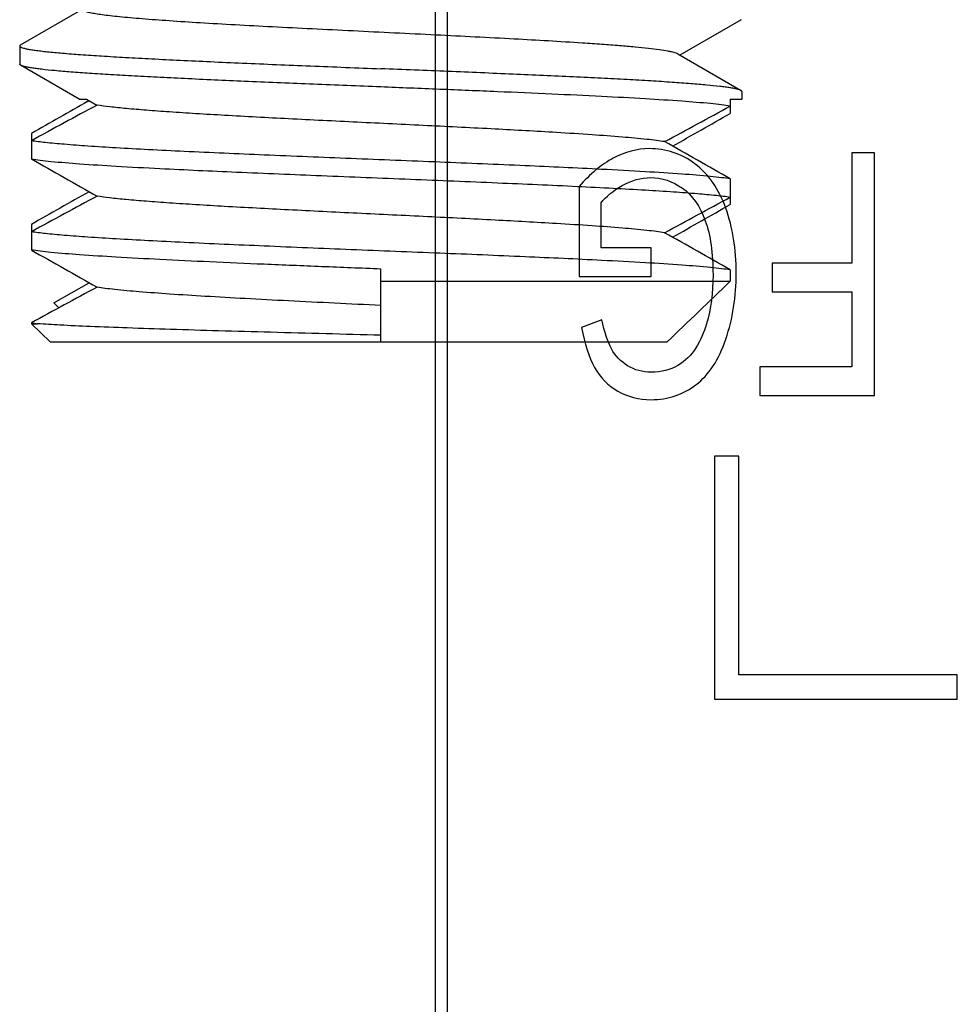
# Model space of a CAD drawing. Extents: x 0 to 1186, y 0 to 805.
# Drawn here: x 235 to 243, y 150 to 158 of the extents above; entities that cross this region are included whole.
import ezdxf

# ---------------------------------------------------------------- set-up
doc = ezdxf.new("R2010")
doc.units = 0
doc.header["$MEASUREMENT"] = 0
for name, color, linetype in [('1_外観図', 7, 'CONTINUOUS'), ('2_外観図(拡張付)', 7, 'CONTINUOUS'), ('3_取付金具', 4, 'CONTINUOUS')]:
    doc.layers.add(name, color=color, linetype=linetype)

msp = doc.modelspace()

# ---------------------------------------------------------------- linework, layer by layer
at = {"layer": '1_外観図', "color": 7, "linetype": 'Continuous'}
for p, q in [((238.3338, 144.752), (238.3338, 166.252)), ((238.2338, 146.252), (238.2338, 161.252)), ((241.6651, 156.752), (241.6651, 155.8434)), ((241.8504, 156.752), (241.6651, 156.752)), ((241.8504, 154.752), (241.8504, 156.752)), ((239.4171, 156.4737), (239.4171, 155.7315)), ((239.5986, 155.9676), (239.5986, 156.34)), ((240.0102, 155.9676), (239.5986, 155.9676)), ((240.0102, 155.7329), (240.0102, 155.9676)), ((241.0081, 155.8434), (241.0081, 155.6074)), ((241.6651, 155.8434), (241.0081, 155.8434)), ((239.4171, 155.7315), (240.0102, 155.7329)), ((241.0081, 155.6074), (241.6651, 155.6074)), ((241.6651, 155.6074), (241.6651, 154.988)), ((239.6052, 155.3768), (239.4381, 155.3113)), ((240.9059, 154.988), (240.9059, 154.752)), ((241.6651, 154.988), (240.9059, 154.988)), ((240.9059, 154.752), (241.8504, 154.752)), ((240.5338, 154.252), (240.5338, 152.252)), ((240.7338, 154.252), (240.5338, 154.252)), ((240.7338, 152.452), (240.7338, 154.252)), ((242.5338, 152.452), (240.7338, 152.452)), ((242.5338, 152.252), (242.5338, 152.452)), ((240.5338, 152.252), (242.5338, 152.252))]:
    msp.add_line(p, q, dxfattribs=at)
for points in [[(239.9968, 156.7861), (239.8956, 156.7861), (239.7962, 156.7588), (239.6991, 156.7075)], [(240.3721, 156.6606), (240.2594, 156.7452), (240.1343, 156.7861), (239.9968, 156.7861)], [(239.6991, 156.7075), (239.6024, 156.6565), (239.5088, 156.5774), (239.4171, 156.4737)], [(240.6263, 156.2951), (240.5688, 156.4546), (240.4848, 156.576), (240.3721, 156.6606)], [(239.7724, 156.4819), (239.8488, 156.5255), (239.9271, 156.5474), (240.0073, 156.5474)], [(240.0073, 156.5474), (240.0999, 156.5474), (240.1868, 156.5187), (240.2691, 156.4606)], [(239.5986, 156.34), (239.6387, 156.3905), (239.696, 156.4382), (239.7724, 156.4819)], [(240.2691, 156.4606), (240.3511, 156.4027), (240.4141, 156.3127), (240.4571, 156.1927)], [(240.7121, 155.7615), (240.7121, 155.958), (240.6834, 156.1367), (240.6263, 156.2951)], [(240.4571, 156.1927), (240.5001, 156.0726), (240.5211, 155.9239), (240.5211, 155.7452)], [(240.5211, 155.7452), (240.5211, 155.6006), (240.5039, 155.4669), (240.4674, 155.3428)], [(240.6271, 155.2172), (240.6844, 155.3864), (240.7121, 155.5678), (240.7121, 155.7615)], [(239.6841, 155.1373), (239.653, 155.1954), (239.6263, 155.2759), (239.6052, 155.3768)], [(240.4674, 155.3428), (240.4466, 155.2718), (240.4179, 155.2049), (240.3797, 155.1449)], [(239.4381, 155.3113), (239.463, 155.1776), (239.4983, 155.0685), (239.5447, 154.9845)], [(240.3807, 154.8407), (240.4877, 154.9225), (240.5698, 155.048), (240.6271, 155.2172)], [(239.8173, 154.9978), (239.76, 155.033), (239.7151, 155.0794), (239.6841, 155.1373)], [(240.3797, 155.1449), (240.3415, 155.0849), (240.2919, 155.0371), (240.2299, 155)], [(240.0102, 154.9444), (239.9395, 154.9444), (239.8755, 154.9621), (239.8173, 154.9978)], [(240.2299, 155), (240.1687, 154.9635), (240.0952, 154.9444), (240.0102, 154.9444)], [(239.5447, 154.9845), (239.5909, 154.9007), (239.6549, 154.8352), (239.737, 154.7888)], [(240.0111, 154.7179), (240.1505, 154.7179), (240.2737, 154.7588), (240.3807, 154.8407)], [(239.737, 154.7888), (239.8192, 154.7424), (239.9099, 154.7179), (240.0111, 154.7179)]]:
    msp.add_open_spline(points, degree=3, dxfattribs=at)
at = {"layer": '2_外観図(拡張付)', "color": 7, "linetype": 'Continuous'}
for p, q in [((238.3338, 144.752), (238.3338, 166.252)), ((238.2338, 146.252), (238.2338, 161.252)), ((241.6651, 156.752), (241.6651, 155.8434)), ((241.8504, 156.752), (241.6651, 156.752)), ((241.8504, 154.752), (241.8504, 156.752)), ((239.4171, 156.4737), (239.4171, 155.7315)), ((239.5986, 155.9676), (239.5986, 156.34)), ((240.0102, 155.9676), (239.5986, 155.9676)), ((240.0102, 155.7329), (240.0102, 155.9676)), ((241.0081, 155.8434), (241.0081, 155.6074)), ((241.6651, 155.8434), (241.0081, 155.8434)), ((239.4171, 155.7315), (240.0102, 155.7329)), ((241.0081, 155.6074), (241.6651, 155.6074)), ((241.6651, 155.6074), (241.6651, 154.988)), ((239.6052, 155.3768), (239.4381, 155.3113)), ((240.9059, 154.988), (240.9059, 154.752)), ((241.6651, 154.988), (240.9059, 154.988)), ((240.9059, 154.752), (241.8504, 154.752)), ((240.5338, 154.252), (240.5338, 152.252)), ((240.7338, 154.252), (240.5338, 154.252)), ((240.7338, 152.452), (240.7338, 154.252)), ((242.5338, 152.452), (240.7338, 152.452)), ((242.5338, 152.252), (242.5338, 152.452)), ((240.5338, 152.252), (242.5338, 152.252))]:
    msp.add_line(p, q, dxfattribs=at)
for points in [[(239.9968, 156.7861), (239.8956, 156.7861), (239.7962, 156.7588), (239.6991, 156.7075)], [(240.3721, 156.6606), (240.2594, 156.7452), (240.1343, 156.7861), (239.9968, 156.7861)], [(239.6991, 156.7075), (239.6024, 156.6565), (239.5088, 156.5774), (239.4171, 156.4737)], [(240.6263, 156.2951), (240.5688, 156.4546), (240.4848, 156.576), (240.3721, 156.6606)], [(239.7724, 156.4819), (239.8488, 156.5255), (239.9271, 156.5474), (240.0073, 156.5474)], [(240.0073, 156.5474), (240.0999, 156.5474), (240.1868, 156.5187), (240.2691, 156.4606)], [(239.5986, 156.34), (239.6387, 156.3905), (239.696, 156.4382), (239.7724, 156.4819)], [(240.2691, 156.4606), (240.3511, 156.4027), (240.4141, 156.3127), (240.4571, 156.1927)], [(240.7121, 155.7615), (240.7121, 155.958), (240.6834, 156.1367), (240.6263, 156.2951)], [(240.4571, 156.1927), (240.5001, 156.0726), (240.5211, 155.9239), (240.5211, 155.7452)], [(240.5211, 155.7452), (240.5211, 155.6006), (240.5039, 155.4669), (240.4674, 155.3428)], [(240.6271, 155.2172), (240.6844, 155.3864), (240.7121, 155.5678), (240.7121, 155.7615)], [(239.6841, 155.1373), (239.653, 155.1954), (239.6263, 155.2759), (239.6052, 155.3768)], [(240.4674, 155.3428), (240.4466, 155.2718), (240.4179, 155.2049), (240.3797, 155.1449)], [(239.4381, 155.3113), (239.463, 155.1776), (239.4983, 155.0685), (239.5447, 154.9845)], [(240.3807, 154.8407), (240.4877, 154.9225), (240.5698, 155.048), (240.6271, 155.2172)], [(239.8173, 154.9978), (239.76, 155.033), (239.7151, 155.0794), (239.6841, 155.1373)], [(240.3797, 155.1449), (240.3415, 155.0849), (240.2919, 155.0371), (240.2299, 155)], [(240.0102, 154.9444), (239.9395, 154.9444), (239.8755, 154.9621), (239.8173, 154.9978)], [(240.2299, 155), (240.1687, 154.9635), (240.0952, 154.9444), (240.0102, 154.9444)], [(239.5447, 154.9845), (239.5909, 154.9007), (239.6549, 154.8352), (239.737, 154.7888)], [(240.0111, 154.7179), (240.1505, 154.7179), (240.2737, 154.7588), (240.3807, 154.8407)], [(239.737, 154.7888), (239.8192, 154.7424), (239.9099, 154.7179), (240.0111, 154.7179)]]:
    msp.add_open_spline(points, degree=3, dxfattribs=at)
at = {"layer": '3_取付金具', "color": 4, "linetype": 'Continuous'}
for p, q in [((234.8159, 157.6398), (235.3197, 157.9315)), ((240.7516, 157.8482), (240.2478, 157.5565)), ((234.8088, 157.6315), (234.8088, 157.4815)), ((240.2305, 157.5665), (240.7516, 157.2648)), ((235.2982, 157.194), (234.8159, 157.4732)), ((235.2982, 157.194), (235.358, 157.194)), ((235.358, 157.194), (235.4457, 157.1445)), ((240.6627, 157.194), (240.7588, 157.194)), ((240.6627, 157.194), (240.6627, 157.0761)), ((240.7588, 157.2565), (240.7588, 157.194)), ((235.3688, 157.1751), (235.3802, 157.1815)), ((234.9049, 156.9119), (234.9049, 156.7011)), ((240.6627, 156.5369), (240.6627, 156.3261)), ((234.9049, 156.1619), (234.9049, 155.9511)), ((237.7838, 155.194), (237.7838, 155.794)), ((240.6627, 155.7869), (240.6627, 155.694)), ((235.0888, 155.5164), (235.3802, 155.6815)), ((237.7838, 155.694), (240.6627, 155.694)), ((235.1318, 155.475), (235.0888, 155.5164)), ((234.9049, 155.3511), (234.9049, 155.344)), ((234.9049, 155.344), (234.9544, 155.344)), ((234.9049, 155.344), (235.0602, 155.194)), ((235.0602, 155.194), (240.1424, 155.194))]:
    msp.add_line(p, q, dxfattribs=at)
for centre, radius, start, end in [((336.0846, -20.9199), 204.6008, 119.488931, 119.63828), ((262.9159, 105.8532), 58.1842, 118.172264, 118.778183), ((212.6516, 208.1348), 58.1842, 298.172264, 298.778183), ((140.1819, 333.6767), 203.185, 299.484568, 299.638652), ((144.186, -13.0097), 195.0739, 60.358932, 60.541547), ((331.3816, 326.2477), 195.0739, 240.358932, 240.541547), ((335.3856, -20.4387), 203.185, 119.484568, 119.638652), ((262.9159, 105.1032), 58.1842, 118.172264, 118.778183), ((212.6516, 207.3848), 58.1842, 298.172264, 298.778183), ((140.1819, 332.9267), 203.185, 299.484568, 299.638652), ((144.186, -13.7597), 195.0739, 60.358932, 60.541547), ((331.3816, 325.4977), 195.0739, 240.358932, 240.541547), ((175.1094, 223.3858), 94.2306, 313.641766, 314.080522), ((262.9159, 104.3532), 58.1842, 118.172264, 118.778183), ((235.1245, 156.7323), 1.3986, 260.9629, 261.60046), ((235.195, 157.2097), 1.8812, 261.60162, 262.65117)]:
    msp.add_arc(centre, radius, start, end, dxfattribs=at)
for points, knots in [([(240.2305, 157.5665), (240.2266, 157.5688), (240.2168, 157.5729), (240.1993, 157.5783), (240.1765, 157.5837), (240.1361, 157.5916), (240.0729, 157.6011), (239.9824, 157.6119), (239.8729, 157.6228), (239.7453, 157.6338), (239.6009, 157.6447), (239.312, 157.6646), (238.8558, 157.6907), (238.2258, 157.7227), (237.6706, 157.7494), (237.2221, 157.7715), (236.8977, 157.7879), (236.5905, 157.8044), (236.3064, 157.8208), (236.051, 157.8371), (235.8584, 157.8513), (235.7224, 157.8628), (235.635, 157.871), (235.558, 157.8793), (235.4918, 157.8875), (235.4367, 157.8956), (235.393, 157.9037), (235.3639, 157.9108), (235.3465, 157.9168), (235.3398, 157.9199), (235.3371, 157.9215)], [0, 0, 0, 0, 0.00273, 0.006461, 0.011215, 0.016996, 0.031617, 0.050233, 0.072698, 0.098829, 0.128403, 0.161171, 0.275707, 0.407513, 0.546442, 0.615233, 0.681795, 0.744839, 0.803147, 0.855594, 0.90117, 0.921104, 0.939004, 0.954788, 0.968383, 0.979729, 0.988785, 0.99553, 0.998044, 1, 1, 1, 1]), ([(234.8159, 157.6398), (234.8149, 157.6392), (234.8118, 157.6372), (234.8088, 157.634), (234.8088, 157.6315)], [0, 0, 0, 0, 0.336432, 1, 1, 1, 1]), ([(234.8088, 157.6315), (234.8088, 157.6292), (234.8119, 157.6256), (234.8172, 157.6224), (234.8267, 157.618), (234.8431, 157.6131), (234.8626, 157.6086), (234.8816, 157.605), (234.9052, 157.6009), (234.9391, 157.5959), (234.9849, 157.5901), (235.0592, 157.5819), (235.1684, 157.5719), (235.318, 157.5603), (235.4914, 157.5488), (235.6869, 157.5372), (235.9025, 157.5256), (236.1362, 157.5139), (236.3859, 157.5023), (236.7433, 157.4865), (237.2108, 157.467), (237.5903, 157.4518), (237.7838, 157.444)], [0, 0, 0, 0, 0.0023, 0.004091, 0.006406, 0.012704, 0.021288, 0.026445, 0.032178, 0.045363, 0.060823, 0.078526, 0.1205, 0.170903, 0.22926, 0.295017, 0.367546, 0.446151, 0.53008, 0.618525, 0.805532, 1, 1, 1, 1]), ([(234.8159, 157.4732), (234.8149, 157.4738), (234.8118, 157.4758), (234.8088, 157.479), (234.8088, 157.4815)], [0, 0, 0, 0, 0.336432, 1, 1, 1, 1]), ([(237.7838, 157.294), (237.5988, 157.3014), (237.2352, 157.316), (236.7059, 157.338), (236.2853, 157.3567), (235.9724, 157.372), (235.7603, 157.3831), (235.566, 157.3942), (235.3911, 157.4053), (235.2373, 157.4164), (235.106, 157.4274), (235.011, 157.4369), (234.9472, 157.4448), (234.9086, 157.4503), (234.8762, 157.4558), (234.8503, 157.4613), (234.8307, 157.4667), (234.82, 157.4709), (234.8159, 157.4732)], [0, 0, 0, 0, 0.186682, 0.366817, 0.534093, 0.611055, 0.682652, 0.748256, 0.807296, 0.859256, 0.903689, 0.940214, 0.955416, 0.968537, 0.979556, 0.988462, 0.995262, 1, 1, 1, 1]), ([(240.7516, 157.2648), (240.7475, 157.2671), (240.7368, 157.2713), (240.7173, 157.2767), (240.6913, 157.2822), (240.659, 157.2877), (240.6204, 157.2932), (240.5565, 157.3011), (240.4616, 157.3107), (240.3302, 157.3217), (240.1764, 157.3327), (240.0016, 157.3438), (239.8073, 157.3549), (239.5951, 157.366), (239.2822, 157.3813), (238.8617, 157.4), (238.3324, 157.422), (237.9688, 157.4366), (237.7838, 157.444)], [0, 0, 0, 0, 0.004738, 0.011538, 0.020444, 0.031463, 0.044584, 0.059786, 0.096311, 0.140743, 0.192704, 0.251743, 0.317348, 0.388945, 0.465906, 0.633183, 0.813318, 1, 1, 1, 1]), ([(240.6627, 157.1369), (240.639, 157.1407), (240.5851, 157.1478), (240.453, 157.1619), (240.2438, 157.1785), (239.9444, 157.1975), (239.5867, 157.2167), (239.1804, 157.236), (238.7363, 157.2553), (238.2666, 157.2746), (237.9462, 157.2875), (237.7838, 157.294)], [0, 0, 0, 0, 0.024973, 0.056481, 0.138266, 0.243225, 0.368558, 0.510901, 0.666421, 0.830931, 1, 1, 1, 1]), ([(240.7588, 157.2565), (240.7588, 157.2572), (240.7583, 157.2592), (240.7557, 157.2622), (240.7532, 157.2639), (240.7516, 157.2648)], [0, 0, 0, 0, 0.18635, 0.528961, 1, 1, 1, 1]), ([(240.1218, 156.8436), (240.0998, 156.8471), (240.051, 156.8538), (239.9352, 156.8672), (239.758, 156.8831), (239.5098, 156.9014), (239.1604, 156.9235), (238.7087, 156.9483), (238.1619, 156.9757), (237.5941, 157.0031), (237.0369, 157.0306), (236.5933, 157.054), (236.2669, 157.0733), (236.0515, 157.0872), (235.8603, 157.1011), (235.6959, 157.1149), (235.5606, 157.1286), (235.4805, 157.1389), (235.4457, 157.1445)], [0, 0, 0, 0, 0.014281, 0.031545, 0.074599, 0.128137, 0.190851, 0.298697, 0.417705, 0.541276, 0.662557, 0.774826, 0.825607, 0.871863, 0.912953, 0.948311, 0.977455, 1, 1, 1, 1]), ([(240.6627, 156.5369), (240.639, 156.5407), (240.5851, 156.5478), (240.453, 156.5619), (240.2438, 156.5785), (239.9444, 156.5975), (239.5134, 156.6206), (238.9491, 156.6464), (238.2611, 156.675), (237.5443, 156.7035), (236.842, 156.7321), (236.2853, 156.7565), (235.8789, 156.7767), (235.6146, 156.7912), (235.3832, 156.8057), (235.1883, 156.82), (235.0328, 156.8342), (234.9428, 156.8451), (234.9049, 156.8511)], [0, 0, 0, 0, 0.012487, 0.028241, 0.069133, 0.121613, 0.184279, 0.293634, 0.415466, 0.54241, 0.66679, 0.781084, 0.832255, 0.878388, 0.918785, 0.952838, 0.98004, 1, 1, 1, 1]), ([(234.9049, 156.7011), (234.9286, 156.6973), (234.9824, 156.6902), (235.1146, 156.6761), (235.3238, 156.6595), (235.6231, 156.6405), (236.0541, 156.6174), (236.6185, 156.5916), (237.3064, 156.563), (238.0233, 156.5345), (238.7256, 156.5059), (239.2823, 156.4815), (239.6886, 156.4613), (239.9529, 156.4468), (240.1843, 156.4323), (240.3792, 156.418), (240.5347, 156.4038), (240.6248, 156.393), (240.6627, 156.3869)], [0, 0, 0, 0, 0.012487, 0.028241, 0.069133, 0.121613, 0.184279, 0.293634, 0.415466, 0.54241, 0.66679, 0.781084, 0.832255, 0.878388, 0.918785, 0.952838, 0.98004, 1, 1, 1, 1]), ([(240.1218, 156.0936), (240.0998, 156.0971), (240.051, 156.1038), (239.9352, 156.1172), (239.758, 156.1331), (239.5098, 156.1514), (239.1604, 156.1735), (238.7087, 156.1983), (238.1619, 156.2257), (237.5941, 156.2531), (237.0369, 156.2806), (236.5933, 156.304), (236.2669, 156.3233), (236.0515, 156.3372), (235.8603, 156.3511), (235.6959, 156.3649), (235.5606, 156.3786), (235.4805, 156.3889), (235.4457, 156.3945)], [0, 0, 0, 0, 0.014281, 0.031545, 0.074599, 0.128137, 0.190851, 0.298697, 0.417705, 0.541276, 0.662557, 0.774826, 0.825607, 0.871863, 0.912953, 0.948311, 0.977455, 1, 1, 1, 1]), ([(240.6627, 155.7869), (240.639, 155.7907), (240.5851, 155.7978), (240.453, 155.8119), (240.2438, 155.8285), (239.9444, 155.8475), (239.5134, 155.8706), (238.9491, 155.8964), (238.2611, 155.925), (237.5443, 155.9535), (236.842, 155.9821), (236.2853, 156.0065), (235.8789, 156.0267), (235.6146, 156.0412), (235.3832, 156.0557), (235.1883, 156.07), (235.0328, 156.0842), (234.9428, 156.0951), (234.9049, 156.1011)], [0, 0, 0, 0, 0.012487, 0.028241, 0.069133, 0.121613, 0.184279, 0.293634, 0.415466, 0.54241, 0.66679, 0.781084, 0.832255, 0.878388, 0.918785, 0.952838, 0.98004, 1, 1, 1, 1]), ([(237.7838, 155.794), (237.6214, 155.8005), (237.301, 155.8134), (236.8312, 155.8327), (236.3872, 155.8521), (235.9808, 155.8713), (235.6231, 155.8905), (235.3238, 155.9095), (235.1146, 155.9261), (234.9824, 155.9402), (234.9286, 155.9473), (234.9049, 155.9511)], [0, 0, 0, 0, 0.169069, 0.333579, 0.489099, 0.631441, 0.756775, 0.861734, 0.943519, 0.975027, 1, 1, 1, 1]), ([(237.7838, 155.494), (237.5301, 155.5063), (237.1575, 155.5244), (236.6752, 155.5497), (236.3487, 155.5682), (236.0578, 155.5866), (235.8096, 155.6049), (235.6324, 155.6208), (235.5166, 155.6342), (235.4678, 155.6409), (235.4457, 155.6445)], [0, 0, 0, 0, 0.325114, 0.477605, 0.618299, 0.743726, 0.850802, 0.93691, 0.971438, 1, 1, 1, 1]), ([(237.7838, 155.2489), (237.4811, 155.2569), (237.0357, 155.2685), (236.458, 155.2845), (236.0645, 155.2962), (235.7118, 155.3078), (235.4083, 155.3193), (235.1614, 155.3307), (235.0164, 155.3393), (234.9544, 155.344)], [0, 0, 0, 0, 0.320837, 0.472157, 0.612354, 0.738013, 0.84612, 0.934124, 1, 1, 1, 1])]:
    msp.add_open_spline(points, degree=3, knots=knots, dxfattribs=at)

doc.saveas('drawing.dxf')
